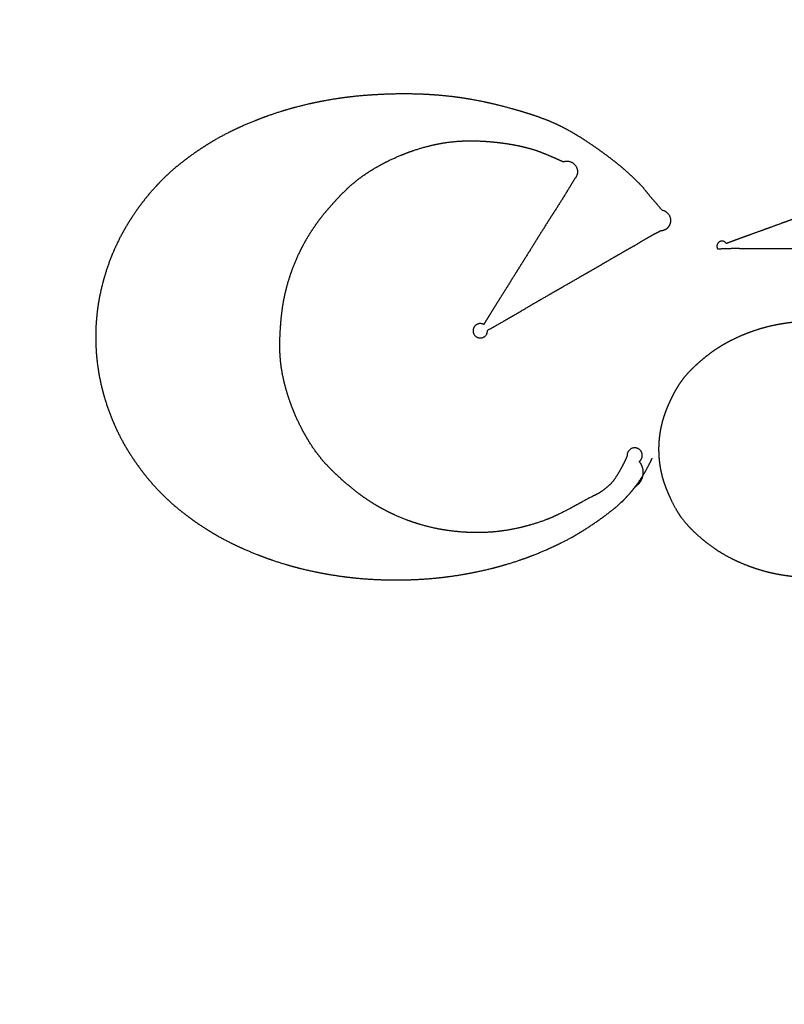
# Model space of a CAD drawing. Extents: x 61 to 377, y 1 to 289.
# Drawn here: x 118 to 122, y 125 to 130 of the extents above; entities that cross this region are included whole.
import ezdxf

# ---------------------------------------------------------------- set-up
doc = ezdxf.new("R2010")
doc.units = 0
doc.layers.add('1', color=7, linetype='CONTINUOUS')
doc.layers.add('TOP', color=7, linetype='CONTINUOUS')
doc.styles.add('DEFAULT', font='simplex.shx')
doc.dimstyles.get("Standard").update_dxf_attribs({"dimtxt": 0.18, "dimasz": 0.18, "dimexe": 0.18, "dimexo": 0.0625, "dimgap": 0.09, "dimtad": 0, "dimtih": 1, "dimtoh": 1, "dimdec": 4, "dimzin": 0, "dimtxsty": 'STANDARD', "dimcen": 0.09, "dimazin": 3, "dimtfac": 1, "dimtdec": 4, "dimtofl": 0, "dimtmove": 0, "dimatfit": 3, "dimtolj": 1, "dimtzin": 0})

# ---------------------------------------------------------------- blocks, each defined once
blk = doc.blocks.new('DIMNDRAFT3D3')
at = {"layer": 'TOP', "color": 4, "linetype": 'CONTINUOUS'}
for p, q in [((124.514629, 189.244182), (66.282686, 189.244182)), ((67.782686, 189.244182), (67.246788, 187.24418)), ((67.782686, 189.244182), (67.782686, 114.83298)), ((67.782686, 189.244182), (68.318585, 187.244184)), ((67.782686, 114.83298), (67.246788, 116.832978)), ((67.782686, 114.83298), (68.318585, 116.832982)), ((97.514522, 114.83298), (66.282686, 114.83298))]:
    blk.add_line(p, q, dxfattribs=at)
at = {"layer": 'TOP', "color": 4, "linetype": 'CONTINUOUS', "char_height": 4, "attachment_point": 7, "rotation": 90, "style": 'DEFAULT'}
for s, insert, width in [('\\W01.000;\\fsimplex.shx,bigfont.shx;)\\P', (66.366019, 157.498581), 3.6), ('\\W01.000;\\fsimplex.shx,bigfont.shx;149\\P', (66.366019, 148.178581), 9.32), ('\\W01.000;\\fsimplex.shx,bigfont.shx;(\\P', (66.366019, 144.578581), 3.6)]:
    blk.add_mtext(s, dxfattribs=dict(at, insert=insert, width=width))
blk = doc.blocks.new('DIMNDRAFT3D6')
at = {"layer": 'TOP', "color": 4, "linetype": 'CONTINUOUS'}
for p, q in [((89.041773, 134.004396), (89.041773, 98.747481)), ((159.987484, 134.004396), (159.987484, 98.747481)), ((89.041773, 100.247481), (91.041771, 100.783379)), ((159.987484, 100.247481), (157.987482, 100.783379)), ((89.041773, 100.247481), (159.987484, 100.247481)), ((89.041773, 100.247481), (91.041775, 99.711582)), ((159.987484, 100.247481), (157.987486, 99.711582))]:
    blk.add_line(p, q, dxfattribs=at)
at = {"layer": 'TOP', "color": 4, "linetype": 'CONTINUOUS', "char_height": 4, "attachment_point": 7, "style": 'DEFAULT'}
for s, insert, width in [('\\W01.000;\\fsimplex.shx,bigfont.shx;(\\P', (113.054629, 101.664147), 3.6), ('\\W01.000;\\fsimplex.shx,bigfont.shx;)\\P', (133.974629, 101.664147), 3.6), ('\\W01.000;\\fsimplex.shx,bigfont.shx;%%c\\P', (116.654629, 101.664147), 8), ('\\W01.000;\\fsimplex.shx,bigfont.shx;142\\P', (124.654629, 101.664147), 9.32)]:
    blk.add_mtext(s, dxfattribs=dict(at, insert=insert, width=width))

msp = doc.modelspace()

# ---------------------------------------------------------------- linework, layer by layer
at = {"layer": '1', "color": 3, "linetype": 'CONTINUOUS'}
for points, weights, knots in [([(121.2717, 127.3531), (121.3055, 127.3739), (121.3245, 127.4111), (121.3175, 127.4522), (121.2915, 127.4822), (121.3016, 127.4897), (121.3107, 127.5035), (121.3089, 127.5199), (121.2978, 127.5425), (121.2859, 127.554), (121.2695, 127.5552), (121.2452, 127.5485), (121.2317, 127.5389), (121.2275, 127.523), (121.2286, 127.5104), (121.2138, 127.4765), (121.1969, 127.4436), (121.1779, 127.4118), (121.1569, 127.3813), (121.1324, 127.3533), (121.1038, 127.3294), (121.0718, 127.3102), (121.0373, 127.2963), (121.005, 127.2783), (120.9726, 127.2605), (120.9401, 127.243), (120.8746, 127.2083), (120.8408, 127.1928), (120.8063, 127.1791), (120.736, 127.1555), (120.7004, 127.1454), (120.6644, 127.137), (120.5917, 127.1235), (120.555, 127.1186), (120.5182, 127.1156), (120.4442, 127.1136), (120.4072, 127.1145), (120.3703, 127.1169), (120.2968, 127.1249), (120.2602, 127.1307), (120.224, 127.1383), (120.1524, 127.1571), (120.1171, 127.1681), (120.0824, 127.181), (120.0144, 127.21), (119.9811, 127.2262), (119.9486, 127.2439), (119.8855, 127.2826), (119.8549, 127.3034), (119.8254, 127.3257), (119.7971, 127.3495), (119.7686, 127.3731), (119.7408, 127.3976), (119.7139, 127.423), (119.6618, 127.4757), (119.6377, 127.5039), (119.6155, 127.5335), (119.5952, 127.5645), (119.5749, 127.5955), (119.5562, 127.6274), (119.539, 127.6602), (119.5077, 127.7272), (119.4936, 127.7614), (119.481, 127.7962), (119.4591, 127.8669), (119.4497, 127.9027), (119.4425, 127.939), (119.4372, 127.9756), (119.4324, 128.0123), (119.4298, 128.0492), (119.4293, 128.0862), (119.4324, 128.16), (119.4346, 128.1969), (119.4381, 128.2338), (119.4428, 128.2704), (119.4479, 128.3071), (119.4549, 128.3434), (119.4637, 128.3794), (119.4847, 128.4503), (119.4969, 128.4852), (119.5108, 128.5195), (119.542, 128.5866), (119.5592, 128.6193), (119.578, 128.6512), (119.6185, 128.7131), (119.6404, 128.743), (119.6636, 128.7718), (119.6882, 128.7995), (119.7121, 128.8277), (119.7372, 128.8549), (119.7634, 128.8811), (119.7907, 128.9061), (119.8181, 128.9309), (119.8471, 128.9539), (119.8776, 128.9749), (119.9093, 128.994), (119.941, 129.0131), (119.9734, 129.031), (120.0066, 129.0472), (120.0743, 129.0765), (120.1087, 129.0895), (120.1436, 129.101), (120.2147, 129.1206), (120.2508, 129.1288), (120.2873, 129.1348), (120.3609, 129.1427), (120.3979, 129.1443), (120.435, 129.1442), (120.5089, 129.1404), (120.5457, 129.1374), (120.5823, 129.1328), (120.6553, 129.1209), (120.6915, 129.1133), (120.7273, 129.1037), (120.7625, 129.0924), (120.7969, 129.0793), (120.831, 129.0654), (120.8648, 129.0506), (120.8982, 129.035), (120.9142, 129.0409), (120.9362, 129.0411), (120.9537, 129.0277), (120.9722, 128.999), (120.9773, 128.9776), (120.968, 128.9576), (120.9561, 128.9454), (120.9373, 128.9136), (120.9181, 128.882), (120.8987, 128.8505), (120.879, 128.8193), (120.8589, 128.7881), (120.8389, 128.7569), (120.8191, 128.7257), (120.7795, 128.6631), (120.7602, 128.6316), (120.7406, 128.6002), (120.7016, 128.5373), (120.6818, 128.506), (120.6622, 128.4746), (120.6229, 128.4119), (120.6035, 128.3804), (120.5838, 128.3492), (120.5443, 128.2867), (120.5245, 128.2555), (120.5053, 128.224), (120.4864, 128.1922), (120.4764, 128.1978), (120.4619, 128.2003), (120.4489, 128.1935), (120.4332, 128.1768), (120.4273, 128.1634), (120.4307, 128.1491), (120.4431, 128.1298), (120.4547, 128.1208), (120.4693, 128.1206), (120.4911, 128.128), (120.5027, 128.137), (120.5064, 128.1512), (120.5054, 128.1626), (120.5379, 128.1803), (120.5702, 128.1982), (120.6022, 128.2166), (120.6661, 128.254), (120.698, 128.2728), (120.73, 128.2916), (120.7941, 128.3291), (120.8262, 128.3475), (120.8584, 128.366), (120.9226, 128.4028), (120.9546, 128.4212), (120.9866, 128.4396), (121.0506, 128.4765), (121.0826, 128.4951), (121.1146, 128.5136), (121.1786, 128.5508), (121.2107, 128.5692), (121.2429, 128.5874), (121.2752, 128.6054), (121.3063, 128.6253), (121.3381, 128.6442), (121.3705, 128.6619), (121.4035, 128.6785), (121.4211, 128.6788), (121.4434, 128.6875), (121.4534, 128.7092), (121.4564, 128.7443), (121.45, 128.7673), (121.4295, 128.7795), (121.4122, 128.7828), (121.3871, 128.8101), (121.3628, 128.8379), (121.3391, 128.8665), (121.3163, 128.8956), (121.2916, 128.9231), (121.2657, 128.9495), (121.2386, 128.9747), (121.182, 129.0225), (121.1532, 129.0457), (121.1236, 129.0679), (121.0933, 129.0893), (121.0634, 129.111), (121.0329, 129.1319), (121.0019, 129.1521), (120.9389, 129.1908), (120.9065, 129.2087), (120.8733, 129.225), (120.8393, 129.2398), (120.8052, 129.254), (120.7706, 129.2671), (120.7356, 129.2789), (120.7002, 129.2895), (120.6648, 129.3004), (120.6292, 129.3106), (120.5935, 129.3202), (120.5216, 129.3379), (120.4855, 129.3458), (120.4492, 129.353), (120.3763, 129.3654), (120.3397, 129.3706), (120.303, 129.3749), (120.2293, 129.3814), (120.1924, 129.3838), (120.1555, 129.3854), (120.0815, 129.3867), (120.0445, 129.3866), (120.0076, 129.3858), (119.9337, 129.3826), (119.8968, 129.3805), (119.8599, 129.3776), (119.7863, 129.3702), (119.7496, 129.3654), (119.7131, 129.3599), (119.6403, 129.3469), (119.604, 129.3396), (119.568, 129.3314), (119.4963, 129.3133), (119.4607, 129.3033), (119.4254, 129.2922), (119.3554, 129.2682), (119.3208, 129.2553), (119.2865, 129.2415), (119.2186, 129.2122), (119.185, 129.1967), (119.152, 129.18), (119.0872, 129.1443), (119.0556, 129.1251), (119.0245, 129.1051), (118.9638, 129.0629), (118.934, 129.041), (118.905, 129.0179), (118.8489, 128.9698), (118.8223, 128.9441), (118.7967, 128.9175), (118.7479, 128.8619), (118.7245, 128.8332), (118.7024, 128.8035), (118.6603, 128.7427), (118.6405, 128.7115), (118.622, 128.6794), (118.5878, 128.6138), (118.5723, 128.5803), (118.5581, 128.5461), (118.5328, 128.4766), (118.5216, 128.4413), (118.5119, 128.4056), (118.4955, 128.3335), (118.4889, 128.2971), (118.484, 128.2604), (118.4775, 128.1867), (118.476, 128.1498), (118.4761, 128.1127), (118.4796, 128.0388), (118.483, 128.002), (118.488, 127.9653), (118.5014, 127.8926), (118.5096, 127.8565), (118.5194, 127.8209), (118.5421, 127.7504), (118.5549, 127.7157), (118.5692, 127.6816), (118.6006, 127.6146), (118.6178, 127.5818), (118.6364, 127.5498), (118.6762, 127.4875), (118.6973, 127.4571), (118.7196, 127.4276), (118.7665, 127.3704), (118.7911, 127.3427), (118.8169, 127.3162), (118.8706, 127.2653), (118.8987, 127.2412), (118.9276, 127.2181), (118.9872, 127.1743), (119.0175, 127.153), (119.0485, 127.1329), (119.1119, 127.0948), (119.1443, 127.0769), (119.1773, 127.0602), (119.2444, 127.029), (119.2783, 127.0143), (119.3126, 127.0005), (119.3819, 126.9747), (119.4169, 126.9627), (119.4523, 126.9518), (119.5235, 126.9319), (119.5594, 126.923), (119.5955, 126.9149), (119.668, 126.9006), (119.7045, 126.8943), (119.741, 126.8888), (119.8145, 126.8798), (119.8513, 126.8763), (119.8881, 126.8736), (119.962, 126.87), (119.999, 126.869), (120.036, 126.8688), (120.1098, 126.8702), (120.1466, 126.8718), (120.1834, 126.8741), (120.257, 126.8806), (120.2938, 126.8848), (120.3304, 126.8899), (120.4033, 126.902), (120.4397, 126.9088), (120.4758, 126.9166), (120.5477, 126.9339), (120.5835, 126.9435), (120.6189, 126.9541), (120.6891, 126.9773), (120.7239, 126.9899), (120.7583, 127.0034), (120.8264, 127.0322), (120.8601, 127.0474), (120.8933, 127.0638), (120.9585, 127.0986), (120.9903, 127.1175), (121.0215, 127.1373), (121.0827, 127.1789), (121.1129, 127.2002), (121.1422, 127.2228), (121.1708, 127.2463), (121.1988, 127.2702), (121.2251, 127.296), (121.2494, 127.3237), (121.2717, 127.3531)], [0.607218250008, 0.5, 0.464260583331, 0.5, 0.607218250008, 0.607218250008, 0.585696950805, 0.607218250008, 0.607218250008, 0.585696950805, 0.607218250008, 0.607218250008, 0.585696950805, 0.607218250008, 0.607218250008, 0.605826549073, 0.605362648761, 0.605826549073, 0.607218250008, 0.599011189504, 0.59627550267, 0.599011189504, 0.607218250008, 0.607201789105, 0.607196302138, 0.607201789105, 0.606234118377, 0.605906074499, 0.606234118377, 0.60646057032, 0.606208010425, 0.60646057032, 0.606268039474, 0.605951302629, 0.606268039474, 0.606562729812, 0.60634422308, 0.606562729812, 0.606388990815, 0.606112571084, 0.606388990815, 0.606387970487, 0.606111210646, 0.606387970487, 0.606414561445, 0.606146665258, 0.606414561445, 0.606338538406, 0.606045301206, 0.606338538406, 0.607218250008, 0.606824787418, 0.606693633222, 0.606824787418, 0.60574887736, 0.605259086478, 0.60574887736, 0.607218250008, 0.606456922251, 0.606203146332, 0.606456922251, 0.606504926145, 0.606267151524, 0.606504926145, 0.606219281622, 0.60588629216, 0.606219281622, 0.607218250008, 0.606106579883, 0.605736023175, 0.606106579883, 0.606897401981, 0.606790452639, 0.606897401981, 0.607218250008, 0.606381365672, 0.606102404226, 0.606381365672, 0.606387732848, 0.606110893795, 0.606387732848, 0.6064346532, 0.606173454265, 0.6064346532, 0.606439523531, 0.606179948038, 0.606439523531, 0.607218250008, 0.606648870404, 0.606459077203, 0.606648870404, 0.607218250008, 0.605807868499, 0.60533774133, 0.605807868499, 0.607218250008, 0.606502187152, 0.606263499534, 0.606502187152, 0.606483953068, 0.606239187421, 0.606483953068, 0.606182910973, 0.605837797961, 0.606182910973, 0.606349531334, 0.606059958443, 0.606349531334, 0.606728256979, 0.60656492597, 0.606728256979, 0.606331680715, 0.606036157617, 0.606331680715, 0.607218250008, 0.607010701299, 0.606941518396, 0.607010701299, 0.607218250008, 0.607218250008, 0.587926533977, 0.607218250008, 0.607218250008, 0.587926533977, 0.607218250008, 0.607218250008, 0.607189617711, 0.607180073611, 0.607189617711, 0.607218250008, 0.60721496237, 0.607213866491, 0.60721496237, 0.607218051055, 0.607217984737, 0.607218051055, 0.607218180489, 0.607218157316, 0.607218180489, 0.607216061805, 0.607215332404, 0.607216061805, 0.607173144759, 0.607158109677, 0.607173144759, 0.607218250008, 0.607218250008, 0.589074385432, 0.607218250008, 0.607218250008, 0.589074385432, 0.607218250008, 0.607218250008, 0.589074385432, 0.607218250008, 0.607218250008, 0.589074385432, 0.607218250008, 0.607218250008, 0.607175312388, 0.607160999848, 0.607175312388, 0.607218120335, 0.607218077111, 0.607218120335, 0.607216785547, 0.607216297394, 0.607216785547, 0.607218033942, 0.60721796192, 0.607218033942, 0.607217718418, 0.607217541222, 0.607217718418, 0.60720625167, 0.607202252224, 0.60720625167, 0.607218250008, 0.606806551148, 0.606669318194, 0.606806551148, 0.607218250008, 0.607218250008, 0.580397063314, 0.607218250008, 0.607218250008, 0.580397063314, 0.607218250008, 0.607218250008, 0.606988538118, 0.606911967488, 0.606988538118, 0.607218250008, 0.606485605736, 0.606241390979, 0.606485605736, 0.606928168016, 0.606831474018, 0.606928168016, 0.607218250008, 0.607000241203, 0.606927571602, 0.607000241203, 0.606454676948, 0.606200152595, 0.606454676948, 0.607218250008, 0.606792114912, 0.60665006988, 0.606792114912, 0.607218250008, 0.607089166872, 0.607046139161, 0.607089166872, 0.607022990312, 0.606957903747, 0.607022990312, 0.606978248721, 0.606898248293, 0.606978248721, 0.607027645601, 0.606964110799, 0.607027645601, 0.607081445341, 0.607035843785, 0.607081445341, 0.607083271998, 0.607038279328, 0.607083271998, 0.607010284445, 0.606940962591, 0.607010284445, 0.607028342534, 0.606965040042, 0.607028342534, 0.606952185203, 0.606863496935, 0.606952185203, 0.606994776887, 0.606920285847, 0.606994776887, 0.606836973479, 0.606709881303, 0.606836973479, 0.606837181551, 0.606710158732, 0.606837181551, 0.606792094183, 0.606650042242, 0.606792094183, 0.606529621122, 0.606300078159, 0.606529621122, 0.606703385477, 0.606531763967, 0.606703385477, 0.606609051719, 0.606405985623, 0.606609051719, 0.60658820584, 0.606378191118, 0.60658820584, 0.606610395845, 0.60640777779, 0.606610395845, 0.606515591964, 0.606281372616, 0.606515591964, 0.606530588441, 0.606301367919, 0.606530588441, 0.606539131957, 0.606312759273, 0.606539131957, 0.606577812408, 0.606364333207, 0.606577812408, 0.60659548359, 0.606387894783, 0.60659548359, 0.606584640221, 0.606373436959, 0.606584640221, 0.606689107175, 0.606512726231, 0.606689107175, 0.606611337994, 0.606409033989, 0.606611337994, 0.606666925493, 0.606483150654, 0.606666925493, 0.60685802609, 0.60673795145, 0.60685802609, 0.606785825743, 0.606641684322, 0.606785825743, 0.606984140991, 0.606906104652, 0.606984140991, 0.606946852657, 0.606856386873, 0.606946852657, 0.607003340778, 0.606931704369, 0.607003340778, 0.607011369242, 0.606942408987, 0.607011369242, 0.607017805101, 0.606950990132, 0.607017805101, 0.607041225011, 0.606982216679, 0.607041225011, 0.607036584818, 0.606976029754, 0.607036584818, 0.607005150334, 0.60693411711, 0.607005150334, 0.607016819183, 0.606949675575, 0.607016819183, 0.606947067612, 0.60685667348, 0.606947067612, 0.60697859696, 0.60689871261, 0.60697859696, 0.606868775458, 0.606752283941, 0.606868775458, 0.606842757844, 0.606717593789, 0.606842757844, 0.606847622025, 0.606724079364, 0.606847622025, 0.607218250008, 0.605423141958, 0.604824772608, 0.605423141958, 0.607218250008], [-0.009711, 0, 0, 0, 0, 0.011408, 0.011408, 0.011408, 0.011408, 0.015036, 0.015036, 0.015036, 0.018664, 0.018664, 0.018664, 0.022291, 0.022291, 0.022291, 0.022291, 0.032916, 0.032916, 0.032916, 0.032916, 0.043449, 0.043449, 0.043449, 0.043449, 0.053915, 0.053915, 0.053915, 0.06442, 0.06442, 0.06442, 0.074859, 0.074859, 0.074859, 0.08529, 0.08529, 0.08529, 0.095708, 0.095708, 0.095708, 0.106112, 0.106112, 0.106112, 0.116503, 0.116503, 0.116503, 0.12688, 0.12688, 0.12688, 0.137242, 0.137242, 0.137242, 0.137242, 0.147604, 0.147604, 0.147604, 0.157954, 0.157954, 0.157954, 0.157954, 0.16827, 0.16827, 0.16827, 0.178575, 0.178575, 0.178575, 0.188869, 0.188869, 0.188869, 0.188869, 0.19913, 0.19913, 0.19913, 0.20939, 0.20939, 0.20939, 0.20939, 0.219639, 0.219639, 0.219639, 0.229875, 0.229875, 0.229875, 0.240098, 0.240098, 0.240098, 0.250307, 0.250307, 0.250307, 0.250307, 0.260515, 0.260515, 0.260515, 0.260515, 0.270689, 0.270689, 0.270689, 0.270689, 0.280856, 0.280856, 0.280856, 0.290941, 0.290941, 0.290941, 0.301076, 0.301076, 0.301076, 0.311209, 0.311209, 0.311209, 0.321306, 0.321306, 0.321306, 0.331405, 0.331405, 0.331405, 0.331405, 0.341457, 0.341457, 0.341457, 0.341457, 0.346115, 0.346115, 0.346115, 0.350772, 0.350772, 0.350772, 0.350772, 0.360858, 0.360858, 0.360858, 0.360858, 0.370962, 0.370962, 0.370962, 0.381052, 0.381052, 0.381052, 0.391162, 0.391162, 0.391162, 0.401241, 0.401241, 0.401241, 0.411321, 0.411321, 0.411321, 0.411321, 0.414452, 0.414452, 0.414452, 0.417583, 0.417583, 0.417583, 0.420714, 0.420714, 0.420714, 0.423845, 0.423845, 0.423845, 0.423845, 0.43392, 0.43392, 0.43392, 0.44404, 0.44404, 0.44404, 0.454156, 0.454156, 0.454156, 0.464228, 0.464228, 0.464228, 0.474318, 0.474318, 0.474318, 0.484412, 0.484412, 0.484412, 0.484412, 0.494482, 0.494482, 0.494482, 0.494482, 0.499286, 0.499286, 0.499286, 0.504089, 0.504089, 0.504089, 0.504089, 0.51418, 0.51418, 0.51418, 0.51418, 0.524247, 0.524247, 0.524247, 0.534322, 0.534322, 0.534322, 0.534322, 0.544377, 0.544377, 0.544377, 0.554427, 0.554427, 0.554427, 0.554427, 0.564461, 0.564461, 0.564461, 0.564461, 0.574504, 0.574504, 0.574504, 0.584537, 0.584537, 0.584537, 0.594564, 0.594564, 0.594564, 0.604588, 0.604588, 0.604588, 0.61461, 0.61461, 0.61461, 0.62463, 0.62463, 0.62463, 0.634645, 0.634645, 0.634645, 0.644659, 0.644659, 0.644659, 0.654667, 0.654667, 0.654667, 0.664672, 0.664672, 0.664672, 0.67467, 0.67467, 0.67467, 0.684663, 0.684663, 0.684663, 0.694651, 0.694651, 0.694651, 0.704621, 0.704621, 0.704621, 0.714591, 0.714591, 0.714591, 0.724547, 0.724547, 0.724547, 0.734494, 0.734494, 0.734494, 0.744434, 0.744434, 0.744434, 0.754357, 0.754357, 0.754357, 0.764276, 0.764276, 0.764276, 0.774181, 0.774181, 0.774181, 0.784073, 0.784073, 0.784073, 0.79396, 0.79396, 0.79396, 0.803833, 0.803833, 0.803833, 0.813698, 0.813698, 0.813698, 0.823557, 0.823557, 0.823557, 0.833402, 0.833402, 0.833402, 0.843243, 0.843243, 0.843243, 0.853075, 0.853075, 0.853075, 0.862903, 0.862903, 0.862903, 0.872726, 0.872726, 0.872726, 0.882545, 0.882545, 0.882545, 0.892361, 0.892361, 0.892361, 0.902173, 0.902173, 0.902173, 0.911983, 0.911983, 0.911983, 0.921762, 0.921762, 0.921762, 0.931564, 0.931564, 0.931564, 0.941365, 0.941365, 0.941365, 0.951159, 0.951159, 0.951159, 0.960951, 0.960951, 0.960951, 0.970737, 0.970737, 0.970737, 0.980512, 0.980512, 0.980512, 0.990289, 0.990289, 0.990289, 0.990289, 1, 1, 1, 1, 1.011408]), ([(122.769, 127.9887), (122.7512, 128.0071), (122.7324, 128.0244), (122.7126, 128.0406), (122.6919, 128.0556), (122.6711, 128.0704), (122.6495, 128.0842), (122.6273, 128.0968), (122.5816, 128.1197), (122.5585, 128.1307), (122.535, 128.1408), (122.4873, 128.1593), (122.4631, 128.1676), (122.4386, 128.175), (122.3892, 128.188), (122.3642, 128.1935), (122.3391, 128.198), (122.2884, 128.2049), (122.263, 128.2072), (122.2375, 128.2086), (122.1864, 128.2093), (122.1608, 128.2088), (122.1353, 128.2074), (122.0843, 128.203), (122.0589, 128.2001), (122.0337, 128.1963), (121.9834, 128.1869), (121.9585, 128.1811), (121.9338, 128.1745), (121.8851, 128.1593), (121.8609, 128.1508), (121.8371, 128.1415), (121.7903, 128.1211), (121.7672, 128.1101), (121.7446, 128.098), (121.7007, 128.072), (121.6794, 128.0579), (121.6587, 128.0429), (121.6186, 128.0112), (121.5991, 127.9947), (121.5803, 127.9774), (121.5621, 127.9594), (121.5437, 127.9416), (121.5267, 127.9226), (121.5111, 127.9023), (121.497, 127.8809), (121.4833, 127.8594), (121.4707, 127.8372), (121.4592, 127.8143), (121.4489, 127.7909), (121.4379, 127.7678), (121.4282, 127.7442), (121.4198, 127.72), (121.4127, 127.6955), (121.4059, 127.6708), (121.4005, 127.6458), (121.3966, 127.6205), (121.3942, 127.5951), (121.3919, 127.5696), (121.3912, 127.544), (121.3921, 127.5185), (121.3946, 127.493), (121.397, 127.4676), (121.401, 127.4423), (121.4065, 127.4173), (121.4135, 127.3927), (121.4208, 127.3682), (121.4294, 127.3441), (121.4392, 127.3205), (121.4502, 127.2974), (121.4606, 127.274), (121.4722, 127.2511), (121.485, 127.2289), (121.4989, 127.2074), (121.5131, 127.1863), (121.5289, 127.1661), (121.546, 127.1471), (121.5644, 127.1294), (121.5826, 127.1114), (121.6015, 127.0941), (121.621, 127.0776), (121.6613, 127.046), (121.6821, 127.0311), (121.7035, 127.0172), (121.7476, 126.9912), (121.7703, 126.9794), (121.7933, 126.9684), (121.8404, 126.9484), (121.8642, 126.939), (121.8884, 126.9306), (121.9372, 126.9155), (121.9619, 126.909), (121.9869, 126.9034), (122.0372, 126.8942), (122.0625, 126.8907), (122.0879, 126.8877), (122.1388, 126.8832), (122.1643, 126.8813), (122.1899, 126.8803), (122.241, 126.8797), (122.2666, 126.8804), (122.2921, 126.882), (122.343, 126.8871), (122.3683, 126.8909), (122.3934, 126.8958), (122.4431, 126.9079), (122.4676, 126.9151), (122.4917, 126.9236), (122.5391, 126.9429), (122.5623, 126.9537), (122.5851, 126.9652), (122.6299, 126.9899), (122.6521, 127.0027), (122.6739, 127.016), (122.6955, 127.0297), (122.7173, 127.043), (122.7384, 127.0573), (122.7588, 127.0727), (122.7784, 127.0891), (122.7977, 127.1058), (122.817, 127.1226), (122.8361, 127.1396), (122.8551, 127.1567), (122.876, 127.1713), (122.8945, 127.189), (122.91, 127.2094), (122.9222, 127.2319), (122.9164, 127.2382), (122.9121, 127.2484), (122.9153, 127.259), (122.9254, 127.2728), (122.9345, 127.279), (122.9456, 127.2781), (122.9611, 127.271), (122.969, 127.2633), (122.9703, 127.2523), (122.9684, 127.244), (122.9754, 127.2194), (122.9822, 127.1947), (122.9888, 127.17), (122.995, 127.1452), (123.0016, 127.1206), (123.0082, 127.0959), (123.0148, 127.0712), (123.028, 127.0217), (123.0346, 126.9968), (123.041, 126.9719), (123.0473, 126.947), (123.0655, 126.9303), (123.0892, 126.9218), (123.1144, 126.9239), (123.1362, 126.9354), (123.1617, 126.9335), (123.1872, 126.9322), (123.2128, 126.9315), (123.2383, 126.9315), (123.2639, 126.932), (123.2894, 126.9325), (123.315, 126.933), (123.3406, 126.9335), (123.3661, 126.9335), (123.3917, 126.9335), (123.4173, 126.9334), (123.4684, 126.933), (123.494, 126.9332), (123.5195, 126.9332), (123.5706, 126.9334), (123.5962, 126.9335), (123.6217, 126.9332), (123.6473, 126.9328), (123.6727, 126.9336), (123.6982, 126.9338), (123.7237, 126.9334), (123.7492, 126.9324), (123.7567, 126.9289), (123.7664, 126.9277), (123.7756, 126.9311), (123.7887, 126.9413), (123.7943, 126.9494), (123.7955, 126.9591), (123.7925, 126.9754), (123.7879, 126.9841), (123.7798, 126.9896), (123.7719, 126.9921), (123.7625, 127.0159), (123.755, 127.0404), (123.7495, 127.0654), (123.7461, 127.0907), (123.7407, 127.1157), (123.7348, 127.1405), (123.7285, 127.1653), (123.7151, 127.2145), (123.7082, 127.2391), (123.7012, 127.2636), (123.6867, 127.3127), (123.6795, 127.3372), (123.6723, 127.3618), (123.6581, 127.411), (123.6512, 127.4358), (123.6444, 127.4605), (123.6311, 127.51), (123.6246, 127.5348), (123.618, 127.5596), (123.6051, 127.609), (123.5987, 127.6337), (123.5922, 127.6584), (123.5792, 127.7077), (123.5727, 127.7323), (123.5661, 127.7569), (123.5529, 127.8062), (123.5463, 127.8309), (123.5396, 127.8556), (123.5264, 127.9049), (123.5197, 127.9296), (123.513, 127.9543), (123.4997, 128.0036), (123.4931, 128.0283), (123.4864, 128.053), (123.4732, 128.1023), (123.4666, 128.127), (123.4601, 128.1517), (123.4471, 128.2012), (123.4405, 128.2259), (123.4339, 128.2506), (123.4205, 128.2999), (123.4136, 128.3245), (123.4068, 128.3491), (123.3931, 128.3984), (123.3873, 128.4234), (123.3818, 128.4484), (123.372, 128.4988), (123.3665, 128.524), (123.3603, 128.5489), (123.3534, 128.5737), (123.3466, 128.5983), (123.3377, 128.6223), (123.327, 128.6454), (123.3143, 128.6676), (123.3014, 128.6897), (123.2871, 128.7109), (123.2715, 128.7312), (123.2376, 128.7695), (123.2199, 128.7881), (123.2012, 128.8056), (123.1621, 128.8387), (123.1418, 128.8541), (123.1206, 128.8685), (123.0769, 128.8951), (123.0543, 128.9072), (123.0311, 128.918), (123.0074, 128.9276), (122.9836, 128.9371), (122.9593, 128.945), (122.9344, 128.951), (122.9092, 128.9553), (122.884, 128.9592), (122.8586, 128.9615), (122.8331, 128.9622), (122.7821, 128.9603), (122.7566, 128.9585), (122.7312, 128.9558), (122.7059, 128.9522), (122.6805, 128.9491), (122.6554, 128.9442), (122.6307, 128.9375), (122.6066, 128.9292), (122.5826, 128.9204), (122.5587, 128.9114), (122.535, 128.9019), (122.5114, 128.8922), (122.4875, 128.883), (122.4636, 128.8741), (122.4395, 128.8655), (122.4154, 128.857), (122.3914, 128.8484), (122.3673, 128.8397), (122.3433, 128.8309), (122.2954, 128.8133), (122.2714, 128.8046), (122.2474, 128.7958), (122.1993, 128.7782), (122.1753, 128.7695), (122.1512, 128.7607), (122.1031, 128.7432), (122.0791, 128.7345), (122.055, 128.7257), (122.0069, 128.7083), (121.983, 128.6995), (121.959, 128.6907), (121.9109, 128.6732), (121.8868, 128.6645), (121.8627, 128.6558), (121.8145, 128.6386), (121.7906, 128.6295), (121.7666, 128.6206), (121.7426, 128.6116), (121.7377, 128.6195), (121.7273, 128.6276), (121.7143, 128.625), (121.6985, 128.6152), (121.6904, 128.6048), (121.6929, 128.5918), (121.6978, 128.5839), (121.7234, 128.5855), (121.7491, 128.5865), (121.7748, 128.587), (121.8005, 128.5869), (121.826, 128.5862), (121.8515, 128.5858), (121.877, 128.5856), (121.928, 128.5857), (121.9535, 128.5859), (121.979, 128.586), (122.0302, 128.5864), (122.0559, 128.5864), (122.0815, 128.5864), (122.1327, 128.5863), (122.1582, 128.5863), (122.1838, 128.5863), (122.2348, 128.5864), (122.2604, 128.5864), (122.286, 128.5864), (122.3372, 128.5862), (122.3628, 128.5861), (122.3885, 128.5864), (122.4398, 128.5874), (122.4654, 128.5875), (122.4911, 128.5866), (122.5167, 128.585), (122.5409, 128.5904), (122.5657, 128.5914), (122.5903, 128.5877), (122.6138, 128.5798), (122.6174, 128.5545), (122.6225, 128.5296), (122.6292, 128.505), (122.6373, 128.4808), (122.6446, 128.4563), (122.6514, 128.4317), (122.6578, 128.407), (122.6638, 128.3821), (122.6701, 128.3573), (122.6766, 128.3326), (122.6832, 128.3079), (122.6969, 128.2586), (122.7033, 128.2339), (122.7099, 128.2092), (122.7231, 128.1599), (122.7297, 128.1352), (122.7364, 128.1105), (122.7495, 128.0616), (122.756, 128.0373), (122.7625, 128.013), (122.769, 127.9887)], [0.500946855424, 0.5, 0.499684381525, 0.5, 0.500946855424, 0.500220382909, 0.499978225404, 0.500220382909, 0.500612673354, 0.50050127933, 0.500612673354, 0.500551760874, 0.50042006269, 0.500551760874, 0.500484299107, 0.500330113668, 0.500484299107, 0.500495196961, 0.50034464414, 0.500495196961, 0.500630086556, 0.500524496934, 0.500630086556, 0.500632250651, 0.500527382393, 0.500632250651, 0.500531194177, 0.500392640427, 0.500531194177, 0.500579722079, 0.500457344298, 0.500579722079, 0.500439640441, 0.50027056878, 0.500439640441, 0.500417323894, 0.500240813384, 0.500417323894, 0.500559340391, 0.500430168714, 0.500559340391, 0.500946855424, 0.499451961841, 0.49895366398, 0.499451961841, 0.500946855424, 0.500224180939, 0.499983289444, 0.500224180939, 0.500946855424, 0.500126654251, 0.49985325386, 0.500126654251, 0.500946855424, 0.499945535557, 0.499611762269, 0.499945535557, 0.500946855424, 0.499848581496, 0.499482490186, 0.499848581496, 0.500946855424, 0.499932391195, 0.499594236452, 0.499932391195, 0.500946855424, 0.500180529664, 0.499925087744, 0.500180529664, 0.500946855424, 0.500182303555, 0.499927452932, 0.500182303555, 0.500946855424, 0.499561426145, 0.499099616386, 0.499561426145, 0.500946855424, 0.500535997217, 0.500399044481, 0.500535997217, 0.500398440626, 0.500215635693, 0.500398440626, 0.500458011614, 0.500295063678, 0.500458011614, 0.500583859287, 0.500462860574, 0.500583859287, 0.500503370363, 0.500355542009, 0.500503370363, 0.500717258391, 0.500640726046, 0.500717258391, 0.500727414711, 0.500654267807, 0.500727414711, 0.500554307698, 0.500423458456, 0.500554307698, 0.500366965514, 0.500173668878, 0.500366965514, 0.500244045955, 0.500009776132, 0.500244045955, 0.500548605474, 0.500415855491, 0.500548605474, 0.500831261905, 0.500792730732, 0.500831261905, 0.500946855424, 0.500257311703, 0.500027463796, 0.500257311703, 0.500946855424, 0.500934605889, 0.500930522711, 0.500934605889, 0.500946855424, 0.494240413904, 0.492004933398, 0.494240413904, 0.500946855424, 0.500946855424, 0.484002803766, 0.500946855424, 0.500946855424, 0.484002803766, 0.500946855424, 0.500946855424, 0.484002803766, 0.500946855424, 0.500946855424, 0.500914385687, 0.500903562441, 0.500914385687, 0.500946855424, 0.500946855424, 0.500946855424, 0.500946855424, 0.500941361219, 0.500939529817, 0.500941361219, 0.500946855424, 0.45507939177, 0.439790237218, 0.45507939177, 0.500946855424, 0.500752627519, 0.500687884884, 0.500752627519, 0.500946855424, 0.500946855424, 0.500946855424, 0.500946855424, 0.500946855424, 0.500943771743, 0.500942743849, 0.500943771743, 0.500945735604, 0.500945362331, 0.500945735604, 0.500929577836, 0.500923818641, 0.500929577836, 0.500946855424, 0.500804952834, 0.50075765197, 0.500804952834, 0.500946855424, 0.500946855424, 0.4939088324, 0.500946855424, 0.500946855424, 0.4939088324, 0.500946855424, 0.500946855424, 0.4939088324, 0.500946855424, 0.500946855424, 0.499105787414, 0.498492098077, 0.499105787414, 0.500946855424, 0.500854342507, 0.500823504868, 0.500854342507, 0.500933530901, 0.500929089393, 0.500933530901, 0.500946051088, 0.500945782976, 0.500946051088, 0.500938280919, 0.50093542275, 0.500938280919, 0.500945148681, 0.500944579767, 0.500945148681, 0.5009466649, 0.500946601392, 0.5009466649, 0.500946457765, 0.500946325213, 0.500946457765, 0.500946855424, 0.500946855424, 0.500946855424, 0.500946855424, 0.500946855424, 0.500946855424, 0.500946855424, 0.500946855424, 0.500946855424, 0.500946368209, 0.500946205804, 0.500946368209, 0.500945097559, 0.500944511604, 0.500945097559, 0.500946855424, 0.500946855424, 0.500946855424, 0.50079899127, 0.500749703219, 0.50079899127, 0.500739032308, 0.500669757936, 0.500739032308, 0.500946855424, 0.49907813663, 0.498455230365, 0.49907813663, 0.500946855424, 0.4997577801, 0.499361421658, 0.4997577801, 0.500216915918, 0.49997360275, 0.500216915918, 0.500181155919, 0.49992592275, 0.500181155919, 0.500095403392, 0.499811586048, 0.500095403392, 0.500946855424, 0.499471665831, 0.498979935966, 0.499471665831, 0.500946855424, 0.499809724781, 0.499430681234, 0.499809724781, 0.50059160532, 0.500473188619, 0.50059160532, 0.500946855424, 0.499544312824, 0.499076798624, 0.499544312824, 0.500946855424, 0.500886078539, 0.500865819577, 0.500886078539, 0.500946855424, 0.500921438196, 0.500912965786, 0.500921438196, 0.500946855424, 0.500945719766, 0.500945341213, 0.500945719766, 0.500946855424, 0.500946855424, 0.500946855424, 0.500946855424, 0.500946855424, 0.500946855424, 0.500946855424, 0.500946855424, 0.500946855424, 0.500946855424, 0.500946855424, 0.500946855424, 0.500945881082, 0.500945556302, 0.500945881082, 0.500944373427, 0.500943546094, 0.500944373427, 0.500946855424, 0.500946855424, 0.472345552677, 0.500946855424, 0.500946855424, 0.472345552677, 0.500946855424, 0.500946855424, 0.500811359422, 0.500766194088, 0.500811359422, 0.500946855424, 0.500918209126, 0.50090866036, 0.500918209126, 0.500946299181, 0.500946113767, 0.500946299181, 0.500945189335, 0.500944633972, 0.500945189335, 0.500946548375, 0.500946446025, 0.500946548375, 0.500946310093, 0.500946128317, 0.500946310093, 0.50092047616, 0.500911683072, 0.50092047616, 0.500685972475, 0.500599011492, 0.500685972475, 0.500946855424, 0.491571886072, 0.488446896288, 0.491571886072, 0.500946855424, 0.499891772722, 0.499540078488, 0.499891772722, 0.500946855424, 0.500858750106, 0.500829381666, 0.500858750106, 0.500946855424, 0.500933468473, 0.500929006156, 0.500933468473, 0.500946525841, 0.50094641598, 0.500946525841, 0.500946855424, 0.500946855424, 0.500946855424, 0.500946855424, 0.500946855424, 0.500946855424, 0.500946855424], [-0.009096, 0, 0, 0, 0, 0.011264, 0.011264, 0.011264, 0.011264, 0.022504, 0.022504, 0.022504, 0.033746, 0.033746, 0.033746, 0.044976, 0.044976, 0.044976, 0.056193, 0.056193, 0.056193, 0.067393, 0.067393, 0.067393, 0.078593, 0.078593, 0.078593, 0.089786, 0.089786, 0.089786, 0.100963, 0.100963, 0.100963, 0.112139, 0.112139, 0.112139, 0.123303, 0.123303, 0.123303, 0.134438, 0.134438, 0.134438, 0.145587, 0.145587, 0.145587, 0.145587, 0.156698, 0.156698, 0.156698, 0.156698, 0.167787, 0.167787, 0.167787, 0.167787, 0.178864, 0.178864, 0.178864, 0.178864, 0.189922, 0.189922, 0.189922, 0.189922, 0.200957, 0.200957, 0.200957, 0.200957, 0.21197, 0.21197, 0.21197, 0.21197, 0.222964, 0.222964, 0.222964, 0.222964, 0.233958, 0.233958, 0.233958, 0.233958, 0.244897, 0.244897, 0.244897, 0.244897, 0.255846, 0.255846, 0.255846, 0.266774, 0.266774, 0.266774, 0.277683, 0.277683, 0.277683, 0.288594, 0.288594, 0.288594, 0.29949, 0.29949, 0.29949, 0.310375, 0.310375, 0.310375, 0.321268, 0.321268, 0.321268, 0.332146, 0.332146, 0.332146, 0.343012, 0.343012, 0.343012, 0.353861, 0.353861, 0.353861, 0.364711, 0.364711, 0.364711, 0.37555, 0.37555, 0.37555, 0.37555, 0.386356, 0.386356, 0.386356, 0.386356, 0.39718, 0.39718, 0.39718, 0.39718, 0.407843, 0.407843, 0.407843, 0.407843, 0.411403, 0.411403, 0.411403, 0.414964, 0.414964, 0.414964, 0.418524, 0.418524, 0.418524, 0.418524, 0.429201, 0.429201, 0.429201, 0.429201, 0.439872, 0.439872, 0.439872, 0.450606, 0.450606, 0.450606, 0.450606, 0.459971, 0.459971, 0.459971, 0.459971, 0.469659, 0.469659, 0.469659, 0.469659, 0.479358, 0.479358, 0.479358, 0.479358, 0.489053, 0.489053, 0.489053, 0.49875, 0.49875, 0.49875, 0.508437, 0.508437, 0.508437, 0.508437, 0.518099, 0.518099, 0.518099, 0.518099, 0.521248, 0.521248, 0.521248, 0.524396, 0.524396, 0.524396, 0.527545, 0.527545, 0.527545, 0.527545, 0.537213, 0.537213, 0.537213, 0.537213, 0.546852, 0.546852, 0.546852, 0.556493, 0.556493, 0.556493, 0.566158, 0.566158, 0.566158, 0.575854, 0.575854, 0.575854, 0.585526, 0.585526, 0.585526, 0.595161, 0.595161, 0.595161, 0.604783, 0.604783, 0.604783, 0.61443, 0.61443, 0.61443, 0.624084, 0.624084, 0.624084, 0.633735, 0.633735, 0.633735, 0.643388, 0.643388, 0.643388, 0.653042, 0.653042, 0.653042, 0.662686, 0.662686, 0.662686, 0.672367, 0.672367, 0.672367, 0.682073, 0.682073, 0.682073, 0.682073, 0.69167, 0.69167, 0.69167, 0.69167, 0.701265, 0.701265, 0.701265, 0.710858, 0.710858, 0.710858, 0.720422, 0.720422, 0.720422, 0.729979, 0.729979, 0.729979, 0.729979, 0.739504, 0.739504, 0.739504, 0.739504, 0.748963, 0.748963, 0.748963, 0.758455, 0.758455, 0.758455, 0.758455, 0.767908, 0.767908, 0.767908, 0.767908, 0.777359, 0.777359, 0.777359, 0.777359, 0.786816, 0.786816, 0.786816, 0.786816, 0.796272, 0.796272, 0.796272, 0.805727, 0.805727, 0.805727, 0.815193, 0.815193, 0.815193, 0.824668, 0.824668, 0.824668, 0.834117, 0.834117, 0.834117, 0.843599, 0.843599, 0.843599, 0.853066, 0.853066, 0.853066, 0.853066, 0.856511, 0.856511, 0.856511, 0.859956, 0.859956, 0.859956, 0.859956, 0.869456, 0.869456, 0.869456, 0.869456, 0.87889, 0.87889, 0.87889, 0.888325, 0.888325, 0.888325, 0.897826, 0.897826, 0.897826, 0.907263, 0.907263, 0.907263, 0.91672, 0.91672, 0.91672, 0.926207, 0.926207, 0.926207, 0.935694, 0.935694, 0.935694, 0.935694, 0.944681, 0.944681, 0.944681, 0.944681, 0.953903, 0.953903, 0.953903, 0.953903, 0.963153, 0.963153, 0.963153, 0.963153, 0.97241, 0.97241, 0.97241, 0.981656, 0.981656, 0.981656, 0.990904, 0.990904, 0.990904, 1, 1, 1, 1, 1.011264])]:
    msp.add_rational_spline(points, weights, degree=4, knots=knots, dxfattribs=at)

# ---------------------------------------------------------------- dimensions: what is measured, and where the dimension line sits
at = {"layer": 'TOP', "color": 4, "linetype": 'CONTINUOUS'}
dim = msp.add_aligned_dim(p1=(124.5146, 189.2442), p2=(97.5145, 114.833), distance=-29.3589, text='\\C4 <> ', dimstyle='STANDARD', override={"dimtxt": 4, "dimasz": 2, "dimexe": 1.5, "dimexo": 0, "dimgap": 0.1, "dimtad": 1, "dimtih": 0, "dimdec": 0, "dimclrd": 4, "dimclre": 4, "dimclrt": 4, "dimtm": -0.005, "dimtdec": 2}, dxfattribs=at)
dim.commit()
dim.dimension.update_dxf_attribs({"geometry": 'DIMNDRAFT3D3', "text_midpoint": (65.0327, 147.3786), "text_rotation": 90})
dim = msp.add_aligned_dim(p1=(89.0418, 134.0044), p2=(159.9875, 134.0044), distance=-35.2569, text='\\C4 <> ', dimstyle='STANDARD', override={"dimtxt": 4, "dimasz": 2, "dimexe": 1.5, "dimexo": 0, "dimgap": 0.1, "dimtad": 1, "dimtih": 0, "dimdec": 0, "dimclrd": 4, "dimclre": 4, "dimclrt": 4, "dimtm": -0.005, "dimtdec": 2}, dxfattribs=at)
dim.commit()
dim.dimension.update_dxf_attribs({"geometry": 'DIMNDRAFT3D6', "text_midpoint": (123.8546, 102.9975)})

doc.saveas('drawing.dxf')
